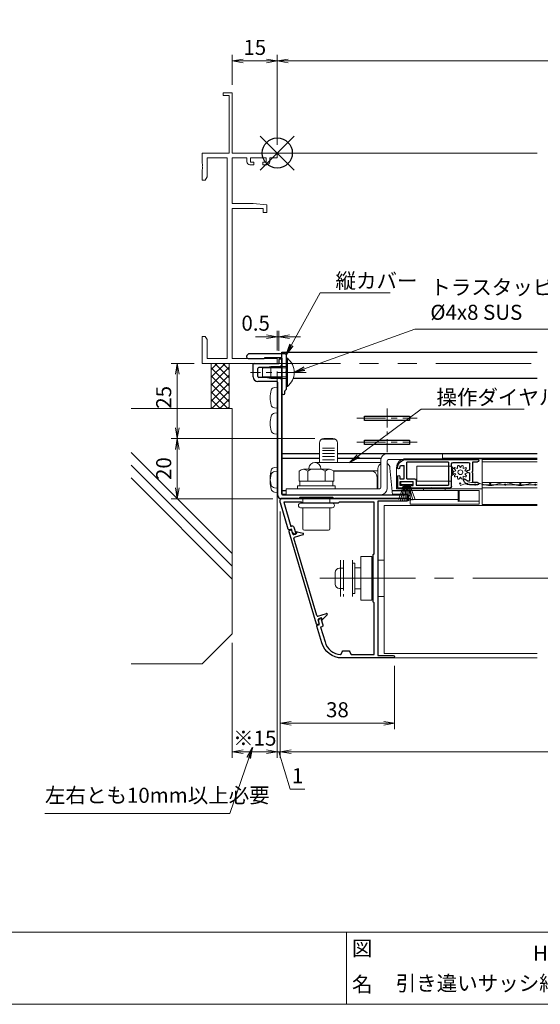
# Model space of a CAD drawing. Units: millimetres. Extents: x 453 to 2183, y 252 to 846.
# Drawn here: x 829 to 1003, y 272 to 599 of the extents above; entities that cross this region are included whole.
import ezdxf
from ezdxf.enums import TextEntityAlignment as Align

# ---------------------------------------------------------------- set-up
doc = ezdxf.new("R2010")
doc.units = ezdxf.units.MM
doc.header["$MEASUREMENT"] = 0
for name, pattern in [('CENTER', [50.8, 31.75, -6.35, 6.35, -6.35]), ('DASHED', [0.75, 0.5, -0.25]), ('PHANTOM', [63.5, 31.75, -6.35, 6.35, -6.35, 6.35, -6.35])]:
    doc.linetypes.add(name, pattern=pattern)
doc.layers.get('Defpoints').update_dxf_attribs({"color": 252})
for name, color, linetype, lineweight in [('20_網戸外形線', 40, 'Continuous', 9), ('21_網戸', 3, 'Continuous', 25), ('22_モヘヤゴム類', 6, 'Continuous', 13), ('bracket', 141, 'Continuous', 25), ('buhin', 152, 'Continuous', 13), ('center', 2, 'CENTER', 13), ('gaikei', 104, 'Continuous', 20), ('image', 71, 'PHANTOM', 13), ('kakure', 30, 'DASHED', 13), ('katazai', 7, 'Continuous', 30), ('louver', 122, 'Continuous', 13), ('sassi', 61, 'Continuous', 18), ('sunpou', 201, 'Continuous', 13), ('zuwaku', 7, 'Continuous', 13)]:
    doc.layers.add(name, color=color, linetype=linetype, lineweight=lineweight)
doc.styles.get("Standard").update_dxf_attribs({"font": 'simplex.shx', "width": 0.8, "bigfont": 'extfont.shx'})
doc.styles.add('style', font='txt')
doc.dimstyles.get("Standard").update_dxf_attribs({"dimtxt": 5, "dimasz": 3.6, "dimexe": 2, "dimexo": 3, "dimgap": 2, "dimtad": 1, "dimdsep": 46, "dimtxsty": 'Standard', "dimblk": 'OPEN', "dimcen": 0, "dimclrd": 256, "dimclre": 256, "dimclrt": 256, "dimazin": 2, "dimtfac": 1, "dimtmove": 0, "dimatfit": 3, "dimldrblk": 'OPEN', "dimfxl": 0, "dimtolj": 1, "dimtzin": 0, "dimlwd": -1, "dimlwe": -1, "dimarcsym": 0})

# ---------------------------------------------------------------- blocks, each defined once
blk = doc.blocks.new('_Open')
at = {"color": 0, "lineweight": -2}
for p, q in [((-1, 0.167), (0, 0)), ((-1, -0.167), (0, 0)), ((0, 0), (-1, 0))]:
    blk.add_line(p, q, dxfattribs=at)
blk = doc.blocks.new('*D44')
at = {"layer": 'Defpoints', "color": 0}
for p in [(916, 438.74), (1189, 438.74), (916, 355.78)]:
    blk.add_point(p, dxfattribs=at)
at = {"layer": 'sunpou'}
for p, q in [((916, 435.74), (916, 353.78)), ((1189, 435.74), (1189, 353.78)), ((1185.4, 355.78), (919.6, 355.78))]:
    blk.add_line(p, q, dxfattribs=at)
at = {"layer": 'sunpou', "xscale": 3.6, "yscale": 3.6, "zscale": 3.6, "rotation": 180}
blk.add_blockref('_Open', (916, 355.78), dxfattribs=at)
at = {"layer": 'sunpou', "xscale": 3.6, "yscale": 3.6, "zscale": 3.6}
blk.add_blockref('_Open', (1189, 355.78), dxfattribs=at)
at = {"layer": 'sunpou', "insert": (1052.5, 360.28), "char_height": 5, "attachment_point": 5}
blk.add_mtext('\\A1;面格子W=サッシW-2', dxfattribs=at)
blk = doc.blocks.new('L-8036')
at = {"layer": 'bracket'}
for p, q in [((0.8, -68.5), (1.2, -68.5)), ((-8, -74.5), (-8, -70.3)), ((-7.7, -70), (0.5, -70)), ((-6.5, -74.35), (-6.5, -71.65)), ((0.5, -71.35), (-6.2, -71.35)), ((0.5, -68.8), (0.5, -70)), ((1.5, -68.8), (1.5, -70.35)), ((0.5, -74.65), (-6.2, -74.65)), ((-0.1, -76), (-6.5, -76)), ((0.2, -114), (0.2, -76.3)), ((1.5, -75.65), (1.5, -113.5)), ((1.7, -113.7), (42.5, -113.7)), ((18.38, -114.6), (7.62, -114.6)), ((6.98, -115), (1.2, -115)), ((7.41, -114.69), (7.19, -114.91)), ((18.81, -114.91), (18.59, -114.69)), ((43.2, -115), (19.02, -115))]:
    blk.add_line(p, q, dxfattribs=at)
for centre, radius, start, end in [((0.8, -68.8), 0.3, 90, 180), ((1.2, -68.8), 0.3, 0, 90), ((-7.7, -70.3), 0.3, 90, 180), ((-6.2, -71.65), 0.3, 90, 180), ((0.5, -70.35), 1, 270, 0), ((-6.5, -74.5), 1.5, 180, 270), ((-6.2, -74.35), 0.3, 180, 270), ((0.5, -75.65), 1, 0, 90), ((-0.1, -76.3), 0.3, 0, 90), ((1.2, -114), 1, 180, 270), ((1.7, -113.5), 0.2, 180, 270), ((7.62, -114.9), 0.3, 90, 135), ((18.38, -114.9), 0.3, 45, 90), ((42.5, -114.7), 1, 0, 90), ((6.98, -114.7), 0.3, 270, 315), ((19.02, -114.7), 0.3, 225, 270), ((43.2, -114.7), 0.3, 270, 0)]:
    blk.add_arc(centre, radius, start, end, dxfattribs=at)
blk = doc.blocks.new('*D48')
at = {"layer": 'Defpoints', "color": 0}
for p in [(916, 438.74), (954, 387.36), (916, 365.23)]:
    blk.add_point(p, dxfattribs=at)
at = {"layer": 'sunpou'}
for p, q in [((916, 435.74), (916, 363.23)), ((954, 384.36), (954, 363.23)), ((950.4, 365.23), (919.6, 365.23))]:
    blk.add_line(p, q, dxfattribs=at)
at = {"layer": 'sunpou', "xscale": 3.6, "yscale": 3.6, "zscale": 3.6, "rotation": 180}
blk.add_blockref('_Open', (916, 365.23), dxfattribs=at)
at = {"layer": 'sunpou', "xscale": 3.6, "yscale": 3.6, "zscale": 3.6}
blk.add_blockref('_Open', (954, 365.23), dxfattribs=at)
at = {"layer": 'sunpou', "insert": (935, 369.73), "char_height": 5, "attachment_point": 5}
blk.add_mtext('\\A1;38', dxfattribs=at)
blk = doc.blocks.new('L-49966')
at = {"layer": 'katazai', "color": 11}
blk.add_lwpolyline([(-17.38, -46.79), (-19.03, -41.21, -0.414214), (-18.83, -40.84), (-18.16, -40.64), (-18.52, -39.41), (-18.08, -38.59, -0.668179), (-17.71, -38.63), (-17.06, -40.83, -0.414214), (-17.4, -41.45), (-17.78, -41.57), (-16.33, -46.47, 0.31002), (-11.15, -50.68, 0.332554), (-10.94, -50.55), (-10.55, -49.53, -0.310329), (-10.36, -49.4), (-8.34, -49.4, -0.310329), (-8.15, -49.53), (-7.75, -50.57, 0.310329), (-7.56, -50.7), (0, -50.7), (0, -33.49, 0.341999), (-0.15, -33.29, -0.341999), (-0.3, -33.1), (-0.3, -25.3), (-0.3, -17.5, -0.341999), (-0.15, -17.31, 0.341999), (0, -17.11), (0, 0), (-11.6, 0), (-11.9, -0.3), (-23.9, -0.3), (-24.2, 0), (-30.08, 0), (-27.71, -8.01), (-27.33, -7.89, -0.414214), (-26.71, -8.23), (-26.06, -10.44, -0.668179), (-26.34, -10.67), (-27.16, -10.22), (-27.52, -8.99), (-28.2, -9.19, -0.414214), (-28.57, -8.99), (-31.18, -0.17, -0.072056), (-31.2, -0.03), (-31.2, 0.7, -0.414214), (-30.7, 1.2), (10.9, 1.2, -1), (10.9, 0.4), (1.3, 0.4), (1.3, -51), (6.4, -51, -1), (6.4, -51.8), (-10.67, -51.8, -0.332241)], format="xyb", close=True, dxfattribs=at)
blk = doc.blocks.new('3KP10530')
at = {"layer": 'buhin'}
for p, q in [((-11.2, 3.4), (-9.9, 3.4)), ((-10.9, 5.99), (-10.9, -6.01)), ((-9.9, -3.4), (-9.9, 3.4)), ((-6.9, -6.01), (-6.9, 5.99)), ((-6.1, 5), (-6.9, 5)), ((-6.1, -5), (-6.1, 5)), ((-6.1, 0), (-6.1, 3.5)), ((-0.4, 6), (0, 6)), ((1.6, 6), (3.6, 6)), ((3.6, 6), (3.6, -6)), ((-12.7, -1.9), (-12.7, 1.9)), ((-6.1, -3.5), (-6.1, 0)), ((-11.2, -3.4), (-9.9, -3.4)), ((-6.1, -5), (-6.9, -5)), ((0, -6), (-0.4, -6)), ((3.6, -6), (1.6, -6))]:
    blk.add_line(p, q, dxfattribs=at)
blk.add_lwpolyline([(-0.4, 7.3), (-4.1, 7.3), (-4.1, -7.3), (-0.4, -7.3)], close=True, dxfattribs=at)
for centre, start, end in [((-11.2, 1.9), 90, 180), ((-11.2, -1.9), 180, 270)]:
    blk.add_arc(centre, 1.5, start, end, dxfattribs=at)
for points in [[(-4.1, 3.5), (-6.1, 3.5)], [(-6.1, -3.5), (-4.1, -3.5)]]:
    blk.add_open_spline(points, degree=1, dxfattribs=at)
at = {"layer": 'kakure', "ltscale": 5}
blk.add_line((-9.9, 5.99), (-9.9, -6.01), dxfattribs=at)
blk = doc.blocks.new('A$C3B6B34C1')
at = {"layer": 'buhin'}
for p, q in [((-5, 0.5), (5, 0.5)), ((-5, 0.29), (-5, 0.5)), ((-5, 0.29), (5, 0.29)), ((-4.5, 0), (-5, 0.29)), ((-4.5, 0), (4.5, 0)), ((-4.5, -1.5), (-4.5, 0)), ((4.5, 0), (5, 0.29)), ((4.5, -1.5), (4.5, 0)), ((5, 0.29), (5, 0.5)), ((-5.25, -1.5), (5.25, -1.5)), ((-5.25, -3), (5.25, -3)), ((-4.5, -10), (-4.5, -3)), ((4.5, -10), (4.5, -3)), ((-4, -10.5), (4, -10.5))]:
    blk.add_line(p, q, dxfattribs=at)
for centre, radius, start, end in [((-5.25, -2.25), 0.75, 90, 270), ((5.25, -2.25), 0.75, 270, 90), ((-4, -10), 0.5, 180, 270), ((4, -10), 0.5, 270, 0)]:
    blk.add_arc(centre, radius, start, end, dxfattribs=at)
blk = doc.blocks.new('M6pop')
at = {"layer": 'buhin'}
blk.add_blockref('A$C3B6B34C1', (0, 0), dxfattribs=at)
blk = doc.blocks.new('S-34682_EL')
at = {"layer": 'katazai'}
for p, q in [((-28.36, -9.71), (-19.25, -40.49)), ((-27.65, -9.29), (-28.22, -9.46)), ((-27.07, -10.53), (-27.4, -9.43)), ((-25.61, -9.81), (-23.62, -10.29)), ((-25.93, -10.5), (-26.7, -10.73)), ((-19.04, -37.67), (-26.65, -11.97)), ((-26.44, -11.59), (-23.6, -10.75)), ((-25.85, -10.06), (-25.8, -10.26)), ((-18.67, -37.87), (-15.83, -37.03)), ((-18.29, -40.21), (-18.61, -39.1)), ((-17.64, -38.5), (-18.41, -38.73)), ((-17.34, -38.83), (-17.4, -38.64)), ((-17, -38.91), (-15.59, -37.42)), ((-19, -40.63), (-18.42, -40.45))]:
    blk.add_line(p, q, dxfattribs=at)
for centre, radius, start, end in [((-28.16, -9.65), 0.2, 106.4868, 196.4868), ((-27.59, -9.48), 0.2, 16.4868, 106.4868), ((-25.66, -10.01), 0.2, 76.4868, 196.4868), ((-26.78, -10.44), 0.3, 196.4868, 286.4868), ((-26.36, -11.88), 0.3, 106.4868, 196.4868), ((-25.99, -10.31), 0.2, 286.4868, 16.4868), ((-23.67, -10.53), 0.239, 286.4868, 76.4868), ((-18.75, -37.58), 0.3, 196.4868, 286.4868), ((-18.33, -39.02), 0.3, 106.4868, 196.4868), ((-17.59, -38.7), 0.2, 16.4868, 106.4868), ((-17.15, -38.77), 0.2, 196.4868, 316.4868), ((-15.76, -37.26), 0.239, 316.4868, 106.4868), ((-19.05, -40.43), 0.2, 196.4868, 286.4868), ((-18.48, -40.26), 0.2, 286.4868, 16.4868)]:
    blk.add_arc(centre, radius, start, end, dxfattribs=at)
blk = doc.blocks.new('S-35504')
at = {"layer": 'bracket', "color": 3}
for p, q in [((-11.7, 0.97, 0), (-11.7, 0.65, 0)), ((-11.16, 1.59, 0), (-11.64, 1.11, 0)), ((-11.2, 0.15, 0), (-5.9, 0.15, 0)), ((1.1, 1.65, 0), (-11.02, 1.65, 0)), ((-5.7, 0.45, 0), (-0.2, 0.45, 0)), ((-5.7, 0.35, 0), (-5.7, 0.45, 0)), ((0, 0.25, 0), (0, -11.35, 0)), ((1.6, -4.2, 0), (1.6, 1.15, 0)), ((1.3, -4.5, 0), (1.6, -4.2, 0)), ((1.6, -4.8, 0), (1.3, -4.5, 0)), ((1.6, -9.92, 0), (1.6, -4.8, 0)), ((1, -11.35, 0), (1, -10.72, 0)), ((1.09, -10.51, 0), (1.54, -10.06, 0))]:
    blk.add_line(p, q, dxfattribs=at)
for centre, radius, start, end in [((-11.5, 0.97, 0), 0.2, 135, 180), ((-11.2, 0.65, 0), 0.5, 180, 270), ((-11.02, 1.45, 0), 0.2, 90, 135), ((-5.9, 0.35, 0), 0.2, 270, 0), ((-0.2, 0.25, 0), 0.2, 0, 90), ((1.1, 1.15, 0), 0.5, 0, 90), ((0.5, -11.35, 0), 0.5, 180, 0), ((1.3, -10.72, 0), 0.3, 135, 180), ((1.4, -9.92, 0), 0.2, 315, 0)]:
    blk.add_arc(centre, radius, start, end, dxfattribs=at)
blk = doc.blocks.new('4x8_トラスタッピン2種')
at = {"layer": 'buhin'}
for p, q in [((4.7, 0.29), (-4.7, 0.29)), ((-4.7, 0.29), (-4.7, 0)), ((4.7, 0), (-4.7, 0)), ((-2, 0), (-2, -5.2)), ((-1.5, -5.2), (-1.5, 0)), ((4.7, 0), (4.7, 0.29)), ((1.5, -5.2), (1.5, 0)), ((2, 0), (2, -5.2)), ((-2, -5.2), (2, -5.2)), ((-1.42, -8), (-2, -5.2)), ((-1.5, -5.2), (-1.45, -7.85)), ((1.42, -8), (2, -5.2)), ((1.5, -5.2), (1.45, -7.85)), ((1.42, -8), (-1.42, -8))]:
    blk.add_line(p, q, dxfattribs=at)
blk.add_arc((0, -3.6), 6.1, 39.6019, 140.3981, dxfattribs=at)
blk = doc.blocks.new('A$C1A732B3D')
at = {"layer": 'Defpoints'}
for p, q in [((5.66, -5.66), (-5.66, 5.66)), ((-5.66, -5.66), (5.66, 5.66))]:
    blk.add_line(p, q, dxfattribs=at)
blk.add_circle((0, 0), 5, dxfattribs=at)
blk = doc.blocks.new('A-3_p')
at = {"layer": 'Defpoints'}
for p in [(325, 497.33), (462.5, 303.23), (737.5, 303.23), (325, 170.33)]:
    blk.add_blockref('A$C1A732B3D', p, dxfattribs=at)
blk = doc.blocks.new('A$C53714C69')
at = {"layer": 'sassi', "ltscale": 0.5}
for p, q in [((-18, 20), (-15, 20)), ((-18, 19.1), (-18, 20)), ((-15, 20), (-15, 0)), ((-16, 19.1), (-18, 19.1)), ((-16, 0), (-16, 19.1)), ((-25, 0), (-25, -3.54)), ((-16, 0), (-25, 0)), ((0, 0), (-15, 0)), ((0, -1.63), (0, 0)), ((-23.37, -7.91), (-23.37, -1.63)), ((-23.37, -1.63), (-16.63, -1.63)), ((-16.63, -1.63), (-16.63, -68.37)), ((-15, -1.63), (-10.1, -1.63)), ((-15, -16.8), (-15, -1.63)), ((-10.1, -1.63), (-10.1, -2.9)), ((-8.9, -3.1), (-8.9, -1.63)), ((-8.9, -1.63), (-3.7, -1.63)), ((-7.8, -3.1), (-8.9, -3.1)), ((-7.8, -3.9), (-7.8, -3.1)), ((-4.8, -3.1), (-4.8, -3.9)), ((-3.7, -3.1), (-4.8, -3.1)), ((-3.7, -1.63), (-3.7, -3.1)), ((-2.5, -2.9), (-2.5, -1.63)), ((-2.5, -1.63), (0, -1.63)), ((-25, -3.54), (-24.88, -3.73)), ((-24.88, -4.27), (-25, -4.46)), ((-25, -4.46), (-25, -4.54)), ((-25, -4.54), (-24.88, -4.73)), ((-24.88, -5.27), (-25, -5.46)), ((-25, -5.46), (-25, -9)), ((-24.88, -3.73), (-24.88, -4.27)), ((-24.88, -4.73), (-24.88, -5.27)), ((-9.1, -3.9), (-7.8, -3.9)), ((-4.8, -3.9), (-3.5, -3.9)), ((-25, -9), (-24, -9)), ((-24, -9), (-23.37, -7.91)), ((-8, -16.8), (-15, -16.8)), ((-15, -68.37), (-15, -18.5)), ((-15, -18.5), (-4.7, -18.5)), ((-3.5, -17.19), (-8, -16.8)), ((-4.7, -18.5), (-4.7, -19.8)), ((-3.5, -19.8), (-3.5, -17.19)), ((-4.7, -19.8), (-3.5, -19.8)), ((-24, -61), (-25, -61)), ((-25, -61), (-25, -70)), ((-23.37, -62.09), (-24, -61)), ((-23.37, -68.37), (-23.37, -62.09)), ((-16.63, -68.37), (-23.37, -68.37)), ((0, -68.37), (-15, -68.37)), ((0, -70), (0, -68.37)), ((-25, -70), (0, -70))]:
    blk.add_line(p, q, dxfattribs=at)
at = {"layer": 'sassi', "ltscale": 1.5}
blk.add_line((-15, 20), (-18, 20), dxfattribs=at)
at = {"layer": 'sassi', "ltscale": 0.5}
for centre, start, end in [((-9.1, -2.9), 180, 270), ((-3.5, -2.9), 270, 360)]:
    blk.add_arc(centre, 1, start, end, dxfattribs=at)
blk = doc.blocks.new('*D57')
at = {"layer": 'Defpoints', "color": 0}
for p in [(915, 493.85), (915, 486.31), (915.5, 486.16)]:
    blk.add_point(p, dxfattribs=at)
at = {"layer": 'sunpou'}
for p, q in [((915, 489.31), (915, 495.85)), ((915.5, 489.16), (915.5, 495.85)), ((911.4, 493.85), (907.8, 493.85)), ((915.5, 493.85), (915, 493.85)), ((919.1, 493.85), (922.7, 493.85))]:
    blk.add_line(p, q, dxfattribs=at)
at = {"layer": 'sunpou', "xscale": 3.6, "yscale": 3.6, "zscale": 3.6}
blk.add_blockref('_Open', (915, 493.85), dxfattribs=at)
at = {"layer": 'sunpou', "xscale": 3.6, "yscale": 3.6, "zscale": 3.6, "rotation": 180}
blk.add_blockref('_Open', (915.5, 493.85), dxfattribs=at)
at = {"layer": 'sunpou', "insert": (907.8, 498.35), "char_height": 5, "attachment_point": 5}
blk.add_mtext('\\A1;0.5', dxfattribs=at)
blk = doc.blocks.new('*D60')
at = {"layer": 'Defpoints', "color": 0}
for p in [(1190, 585.6), (915, 554.66), (1190, 554.66)]:
    blk.add_point(p, dxfattribs=at)
at = {"layer": 'sunpou'}
for p, q in [((915, 557.66), (915, 587.6)), ((1190, 557.66), (1190, 587.6)), ((918.6, 585.6), (1186.4, 585.6))]:
    blk.add_line(p, q, dxfattribs=at)
at = {"layer": 'sunpou', "xscale": 3.6, "yscale": 3.6, "zscale": 3.6, "rotation": 180}
blk.add_blockref('_Open', (915, 585.6), dxfattribs=at)
at = {"layer": 'sunpou', "xscale": 3.6, "yscale": 3.6, "zscale": 3.6}
blk.add_blockref('_Open', (1190, 585.6), dxfattribs=at)
at = {"layer": 'sunpou', "insert": (1052.5, 590.1), "char_height": 5, "attachment_point": 5}
blk.add_mtext('\\A1;サッシW', dxfattribs=at)
blk = doc.blocks.new('*D61')
at = {"layer": 'Defpoints', "color": 0}
for p in [(900, 585.6), (900, 574.66), (915, 554.96)]:
    blk.add_point(p, dxfattribs=at)
at = {"layer": 'sunpou'}
for p, q in [((900, 577.66), (900, 587.6)), ((915, 557.96), (915, 587.6)), ((911.4, 585.6), (903.6, 585.6))]:
    blk.add_line(p, q, dxfattribs=at)
at = {"layer": 'sunpou', "xscale": 3.6, "yscale": 3.6, "zscale": 3.6, "rotation": 180}
blk.add_blockref('_Open', (900, 585.6), dxfattribs=at)
at = {"layer": 'sunpou', "xscale": 3.6, "yscale": 3.6, "zscale": 3.6}
blk.add_blockref('_Open', (915, 585.6), dxfattribs=at)
at = {"layer": 'sunpou', "insert": (907.5, 590.1), "char_height": 5, "attachment_point": 5}
blk.add_mtext('\\A1;15', dxfattribs=at)
blk = doc.blocks.new('*D71')
at = {"layer": 'Defpoints', "color": 0}
for p in [(915, 485.26), (900, 394.96), (900, 355.78)]:
    blk.add_point(p, dxfattribs=at)
at = {"layer": 'sunpou'}
for p, q in [((915, 482.26), (915, 353.78)), ((900, 391.96), (900, 353.78)), ((911.4, 355.78), (903.6, 355.78))]:
    blk.add_line(p, q, dxfattribs=at)
at = {"layer": 'sunpou', "xscale": 3.6, "yscale": 3.6, "zscale": 3.6, "rotation": 180}
blk.add_blockref('_Open', (900, 355.78), dxfattribs=at)
at = {"layer": 'sunpou', "xscale": 3.6, "yscale": 3.6, "zscale": 3.6}
blk.add_blockref('_Open', (915, 355.78), dxfattribs=at)
at = {"layer": 'sunpou', "insert": (907.5, 360.28), "char_height": 5, "attachment_point": 5}
blk.add_mtext('\\A1;※15', dxfattribs=at)
blk = doc.blocks.new('*D68')
at = {"layer": 'Defpoints', "color": 0}
for p in [(915, 485.26), (916, 438.74), (915, 355.78)]:
    blk.add_point(p, dxfattribs=at)
at = {"layer": 'sunpou'}
for p, q in [((915, 482.26), (915, 353.78)), ((916, 435.74), (916, 353.78)), ((911.4, 355.78), (907.8, 355.78)), ((916, 355.78), (915, 355.78)), ((916, 355.78), (915, 355.78)), ((915.5, 355.78), (919.25, 343.28)), ((919.6, 355.78), (923.2, 355.78)), ((919.25, 343.28), (924.2, 343.28))]:
    blk.add_line(p, q, dxfattribs=at)
at = {"layer": 'sunpou', "xscale": 3.6, "yscale": 3.6, "zscale": 3.6}
blk.add_blockref('_Open', (915, 355.78), dxfattribs=at)
at = {"layer": 'sunpou', "xscale": 3.6, "yscale": 3.6, "zscale": 3.6, "rotation": 180}
blk.add_blockref('_Open', (916, 355.78), dxfattribs=at)
at = {"layer": 'sunpou', "insert": (921.73, 347.78), "char_height": 5, "attachment_point": 5}
blk.add_mtext('\\A1;1', dxfattribs=at)
blk = doc.blocks.new('A$C3C1B0985')
at = {"layer": '22_モヘヤゴム類'}
for p, q in [((17.3, 2), (17.3, 1.8)), ((-3.5, -5.6), (-3.5, -9.1)), ((-3.2, -5.6), (-3.2, -9.3)), ((1.2, -5.6), (1.2, -5)), ((8.4, -5), (8.4, -5.6)), ((-3.5, -9.1), (-10.2, -9.1)), ((-3.5, -9.1), (-3.2, -9.3)), ((-3.2, -8.6), (12.8, -8.6))]:
    blk.add_line(p, q, dxfattribs=at)
blk.add_lwpolyline([(-11.2, 5), (14.3, 5, -0.414214), (17.3, 2), (17.3, -5), (-11.2, -5)], format="xyb", close=True, dxfattribs=at)
for points in [[(-1, -2.5), (10.6, -2.5), (10.6, 2.5), (-1, 2.5)], [(-10.2, -10.1), (12.8, -10.1), (12.8, -5.6), (-10.2, -5.6)]]:
    blk.add_lwpolyline(points, close=True, dxfattribs=at)
blk = doc.blocks.new('A$C2B140FBE')
at = {"layer": '22_モヘヤゴム類'}
for p, q in [((-2.16, 0.42), (-1.6, 0)), ((-1.29, 0.94), (-1.99, 0.93)), ((-1.5, 1.61), (-1.29, 0.94)), ((-0.49, 1.52), (-1.07, 1.92)), ((-0.27, 2.18), (-0.49, 1.52)), ((0.49, 1.52), (0.27, 2.18)), ((1.07, 1.92), (0.49, 1.52)), ((1.29, 0.94), (1.5, 1.61)), ((1.99, 0.93), (1.29, 0.94)), ((1.6, 0), (2.16, 0.42)), ((-1.6, 0), (-2.16, -0.42)), ((-1.99, -0.93), (-1.29, -0.94)), ((-1.29, -0.94), (-1.5, -1.61)), ((-1.07, -1.92), (-0.49, -1.52)), ((-0.49, -1.52), (-0.27, -2.18)), ((0.27, -2.18), (0.49, -1.52)), ((0.49, -1.52), (1.07, -1.92)), ((1.29, -0.94), (1.99, -0.93)), ((1.5, -1.61), (1.29, -0.94)), ((2.16, -0.42), (1.6, 0))]:
    blk.add_line(p, q, dxfattribs=at)
blk.add_circle((0, 0), 0.8, dxfattribs=at)
for centre, start, end in [((-2.02, 0.66), 84.1848, 239.8152), ((-1.25, 1.72), 48.1848, 203.8152), ((0, 2.13), 12.1848, 167.8152), ((1.25, 1.72), 336.1848, 131.8152), ((2.02, 0.66), 300.1848, 95.8152), ((-2.02, -0.66), 120.1848, 275.8152), ((-1.25, -1.72), 156.1848, 311.8152), ((0, -2.13), 192.1848, 347.8152), ((1.25, -1.72), 228.1848, 23.8152), ((2.02, -0.66), 264.1848, 59.8152)]:
    blk.add_arc(centre, 0.274, start, end, dxfattribs=at)
blk = doc.blocks.new('A$C5DE0798F')
at = {"layer": '22_モヘヤゴム類'}
for p, q in [((-0.91, 1), (-2.74, 6.02)), ((-0.67, 1), (-2.07, 6.23)), ((-0.44, 1), (-1.39, 6.38)), ((-0.22, 1), (-0.7, 6.47)), ((0, 1), (0, 6.5)), ((0.22, 1), (0.7, 6.47)), ((0.44, 1), (1.39, 6.38)), ((0.67, 1), (2.07, 6.23)), ((0.91, 1), (2.74, 6.02))]:
    blk.add_line(p, q, dxfattribs=at)
blk.add_lwpolyline([(-2, 0), (2, 0), (2, 1), (-2, 1)], close=True, dxfattribs=at)
blk = doc.blocks.new('A$C199408D6')
at = {"layer": '21_網戸'}
for p, q in [((-17, 4.75), (-15.42, 4.75)), ((-17, 0.98), (-17, 4.75)), ((-15.42, 3.95), (-16.1, 3.95)), ((-16.1, 3.95), (-16.1, 2.55)), ((-12.42, 4.75), (-5.7, 4.75)), ((-12.42, 3.95), (-11.75, 3.95)), ((-11.75, 3.95), (-11.75, 2.55)), ((-10.85, 3.85), (0, 3.85)), ((-10.85, 2.15), (-10.85, 3.85)), ((-5.7, 4.75), (-5.5, 4.55)), ((-5.5, 4.55), (-5.3, 4.75)), ((-5.3, 4.75), (0.5, 4.75)), ((0, -3.85), (0, 3.85)), ((1, 4.25), (1, 0.75)), ((9.6, 3.75), (6.97, 3.75)), ((-16.2, 1.65), (-14.8, 1.65)), ((-16.2, 0.98), (-16.2, 1.65)), ((-16.1, 2.55), (-11.75, 2.55)), ((-14.8, 1.65), (-14.8, -2.7)), ((-13.9, 1.65), (-11.35, 1.65)), ((-13.9, 1.65), (-13.9, -3.85)), ((1.43, 0.41), (1, 0.75)), ((1.43, 0.09), (1, -0.25)), ((5.46, 1.79), (6.54, 2.47)), ((7, 2.21), (7, -0.25)), ((9.6, 2.95), (8, 2.95)), ((8, 2.95), (8, -0.2)), ((-16, -2.7), (-14.8, -2.7)), ((1.43, -0.59), (1, -0.25)), ((1.43, -0.91), (1, -1.25)), ((1.43, -1.59), (1, -1.25)), ((1.43, -1.91), (1, -2.25)), ((1, -2.25), (1, -3.25)), ((6.22, -0.46), (7, -0.25)), ((6.22, -1.04), (7, -1.25)), ((7, -1.25), (7, -3.25)), ((8, -0.2), (7.7, -0.5)), ((7.7, -0.5), (8, -0.8)), ((8, -0.8), (8, -3.95)), ((-14.01, -4.75), (9.6, -4.75)), ((0, -3.85), (-13.9, -3.85)), ((1.5, -3.75), (6.5, -3.75)), ((8, -3.95), (9.6, -3.95))]:
    blk.add_line(p, q, dxfattribs=at)
for centre, radius, start, end in [((-15.42, 4.35), 0.4, 270, 90), ((-12.42, 4.35), 0.4, 90, 270), ((0.5, 4.25), 0.5, 0, 90), ((6.97, 1.75), 2, 90, 169.8358), ((9.6, 3.35), 0.4, 270, 90), ((-16.6, 0.98), 0.4, 180, 0), ((-11.35, 2.15), 0.5, 270, 0), ((1.3, 0.25), 0.2, 308.9767, 51.0233), ((5.3, 2.05), 0.3, 169.8358, 301.7716), ((6.7, 2.21), 0.3, 0, 121.7716), ((-16.6, -2.02), 0.4, 6.0715, 186.0715), ((-14.01, -1.75), 3, 186.0715, 270), ((-14.01, -1.75), 2.2, 186.0715, 205.583), ((1.5, -3.25), 0.5, 180, 270), ((1.3, -0.75), 0.2, 308.9767, 51.0233), ((1.3, -1.75), 0.2, 308.9767, 51.0233), ((6.3, -0.75), 0.3, 105.1272, 254.8728), ((6.5, -3.25), 0.5, 270, 0), ((9.6, -4.35), 0.4, 270, 90)]:
    blk.add_arc(centre, radius, start, end, dxfattribs=at)
blk = doc.blocks.new('*D73')
at = {"layer": 'Defpoints', "color": 0}
for p in [(890.3, 484.96), (881.71, 459.96), (930.5, 459.96)]:
    blk.add_point(p, dxfattribs=at)
at = {"layer": 'sunpou'}
for p, q in [((887.3, 484.96), (879.71, 484.96)), ((881.71, 481.36), (881.71, 463.56)), ((927.5, 459.96), (879.71, 459.96))]:
    blk.add_line(p, q, dxfattribs=at)
at = {"layer": 'sunpou', "xscale": 3.6, "yscale": 3.6, "zscale": 3.6}
for p, rotation in [((881.71, 484.96), 90), ((881.71, 459.96), 270)]:
    blk.add_blockref('_Open', p, dxfattribs=dict(at, rotation=rotation))
at = {"layer": 'sunpou', "insert": (877.21, 473.67), "char_height": 5, "attachment_point": 5, "rotation": 90}
blk.add_mtext('\\A1;25', dxfattribs=at)
blk = doc.blocks.new('*D72')
at = {"layer": 'Defpoints', "color": 0}
for p in [(930.5, 459.96), (881.71, 439.96), (916.5, 439.96)]:
    blk.add_point(p, dxfattribs=at)
at = {"layer": 'sunpou'}
for p, q in [((927.5, 459.96), (879.71, 459.96)), ((881.71, 456.36), (881.71, 443.56)), ((913.5, 439.96), (879.71, 439.96))]:
    blk.add_line(p, q, dxfattribs=at)
at = {"layer": 'sunpou', "xscale": 3.6, "yscale": 3.6, "zscale": 3.6}
for p, rotation in [((881.71, 459.96), 90), ((881.71, 439.96), 270)]:
    blk.add_blockref('_Open', p, dxfattribs=dict(at, rotation=rotation))
at = {"layer": 'sunpou', "insert": (877.21, 449.96), "char_height": 5, "attachment_point": 5, "rotation": 90}
blk.add_mtext('\\A1;20', dxfattribs=at)
blk = doc.blocks.new('M6x15upset')
at = {"layer": 'buhin'}
for p, q in [((-5.7735, 5.889958), (-5.051812, 6.306624)), ((-5.7735, 5.889958), (-5.7735, 2.5)), ((-4.330124, 6.5), (4.33013, 6.5)), ((-2.886748, 5.889958), (-3.608436, 6.306624)), ((-2.886748, 5.889958), (-2.187125, 6.293885)), ((-2.886748, 5.889958), (-2.886748, 2.5)), ((2.886754, 5.889958), (2.187131, 6.293885)), ((2.886754, 5.889958), (3.608442, 6.306624)), ((2.886754, 5.889958), (2.886754, 2.5)), ((5.773506, 5.889958), (5.051818, 6.306624)), ((5.200003, 6.221069), (5.051818, 6.306624)), ((5.773506, 5.889958), (5.773506, 2.5)), ((-6.299997, 1), (-6.299997, 0)), ((-6.299997, 1), (6.300003, 1)), ((-6.299997, 0), (6.299997, 0)), ((-5.7735, 2.5), (5.773506, 2.5)), ((-5.499997, 2.5), (-5.499997, 1)), ((5.499997, 2.5), (5.499997, 1)), ((5.500003, 2.5), (5.500003, 1)), ((5.773506, 2.798178), (5.773506, 2.5)), ((6.299997, 0), (6.299997, 1))]:
    blk.add_line(p, q, dxfattribs=at)
for centre, radius, start, end in [((-4.330124, 5.056624), 1.443376, 60, 120), ((-1.417895, 4.961538), 1.538462, 90, 120), ((1.4179, 4.961538), 1.538462, 60, 90), ((4.33013, 5.056624), 1.443376, 60, 120)]:
    blk.add_arc(centre, radius, start, end, dxfattribs=at)

msp = doc.modelspace()

# ---------------------------------------------------------------- hatches: boundary and pattern name
at = {"layer": 'sassi'}
h = msp.add_hatch(dxfattribs=at)
h.set_pattern_fill('ANSI37', color=256, scale=15, style=0)
h.set_pattern_definition([(45, (634.722, -1307.942), (-1.3258252, 1.3258252), []), (135, (634.722, -1307.942), (-1.3258252, -1.3258252), [])])
h.paths.add_polyline_path([(899, 484.9635), (893, 484.9635), (893, 469.9635), (899, 469.9635)])

# ---------------------------------------------------------------- linework, layer by layer
at = {"layer": '20_網戸外形線'}
for p, q in [((1001.5, 452.2135), (983.2, 452.2135)), ((1001.5, 445.3135), (983.2, 445.3135)), ((1001.5, 444.5135), (983.2, 444.5135)), ((1001.5, 443.5135), (983.2, 443.5135))]:
    msp.add_line(p, q, dxfattribs=at)
for points in [[(1001.5, 453.0135), (983.2, 453.0135), (983.2, 438.0135)], [(983.2, 438.0135), (1001.5, 438.0135)]]:
    msp.add_lwpolyline(points, dxfattribs=at)
at = {"layer": '22_モヘヤゴム類'}
for centre in [(975.8384, 445.029), (980.8384, 444.629), (985.8384, 445.029), (990.8384, 444.629), (995.8384, 445.029), (1000.8384, 444.629)]:
    msp.add_circle(centre, 0.2, dxfattribs=at)
msp.add_open_spline([(1001.5, 445.2808), (1001.2795, 445.3113), (999.3923, 445.4618), (995.8384, 443.3341), (990.8384, 446.3097), (985.8384, 443.4008), (980.8384, 446.061), (977.505, 444.9063), (975.8384, 444.329)], degree=3, knots=[126.80076418, 126.80076418, 126.80076418, 126.80076418, 127.47548784, 132.57450735, 137.67352687, 142.77254638, 147.87156589, 152.97058541, 152.97058541, 152.97058541, 152.97058541], dxfattribs=at)
at = {"layer": 'bracket', "color": 70}
for p, q in [((916.5, 488.7135), (1001.5, 488.7135)), ((916.5, 441.4635), (916.5, 488.7135)), ((920.2911, 480.0135), (1001.5, 480.0135)), ((916.5, 454.9635), (929, 454.9635)), ((916.5, 453.4635), (929, 453.4635)), ((935, 454.9635), (1001.5, 454.9635)), ((935, 453.4635), (949.5628, 453.4635)), ((970, 453.4635), (1001.5, 453.4635)), ((916.5, 442.6635), (918, 442.6635)), ((953.2326, 442.6635), (959.2, 442.6635)), ((916.5, 441.4635), (918, 441.4635)), ((953.3515, 441.4635), (958.5, 441.4635)), ((958.2, 439.9635), (959.2, 439.9635)), ((958.2, 439.9635), (959.2, 439.9635)), ((958.5, 439.9635), (958.5, 441.4635)), ((958.5, 439.9635), (958.5, 441.4635)), ((958.5, 440.9635), (959.2, 440.9635)), ((958.5, 440.9635), (959.2, 440.9635))]:
    msp.add_line(p, q, dxfattribs=at)
for points in [[(959, 465.9635), (944, 465.9635), (944, 467.4635), (959, 467.4635)], [(959, 457.9635), (944, 457.9635), (944, 459.4635), (959, 459.4635)]]:
    msp.add_lwpolyline(points, close=True, dxfattribs=at)
at = {"layer": 'buhin'}
for p, q in [((915.2, 477.0635), (914.0806, 476.9655)), ((915.2, 470.0635), (915.2, 477.0635)), ((915.2, 470.0635), (914.0806, 470.1614)), ((915.2, 468.4635), (914.0806, 468.3655)), ((915.2, 461.4635), (915.2, 468.4635)), ((915.2, 461.4635), (914.0806, 461.5614)), ((934, 459.7306), (930, 459.7306)), ((933.5, 459.9635), (930.5, 459.9635)), ((929, 458.4635), (929, 451.9635)), ((934, 456.8023), (930, 456.8023)), ((934, 455.9378), (930, 455.9378)), ((935, 451.9635), (935, 458.4635)), ((934, 454.9843), (930, 454.9843)), ((934, 453.9483), (930, 453.9483)), ((934, 452.837), (930, 452.837)), ((915.2, 450.4635), (914.0806, 450.3655)), ((915.2, 449.0635), (914.0806, 448.9655)), ((915.2, 443.4635), (915.2, 450.4635)), ((915.2, 442.0635), (915.2, 449.0635)), ((925.4704, 449.7635), (925.5097, 450.1605)), ((949.4993, 451.9635), (927.5, 451.9635)), ((929.5, 449.7635), (929.5, 449.9635)), ((948.5, 449.2635), (933.5829, 449.2635)), ((948.5, 449.9635), (948.5, 443.2635)), ((953.3713, 441.2635), (952.4903, 450.1605)), ((915.2, 443.4635), (914.0806, 443.5614)), ((915.2, 442.0635), (914.0806, 442.1614))]:
    msp.add_line(p, q, dxfattribs=at)
msp.add_lwpolyline([(948.1365, 443.2635, 0.06325422), (948.2, 443.7635), (948.2, 447.1635, 0.41421356), (946.2, 449.1635), (933.7561, 449.1635)], format="xyb", dxfattribs=at)
for centre, radius, start, end in [((921.6, 473.5635), 9, 164.11915, 195.88085), ((914.1939, 475.6705), 1.3, 95, 164.11915), ((914.1939, 471.4565), 1.3, 195.88085, 265), ((921.6, 464.9635), 9, 164.11915, 195.88085), ((914.1939, 467.0705), 1.3, 95, 164.11915), ((914.1939, 462.8565), 1.3, 195.88085, 265), ((930.5, 458.4635), 1.5, 90, 180), ((933.5, 458.4635), 1.5, 0, 90), ((921.6, 446.9635), 9, 164.11915, 195.88085), ((914.1939, 449.0705), 1.3, 95, 164.11915), ((914.1939, 447.6705), 1.3, 95, 164.11915), ((927.5, 449.9635), 2, 0, 174.344901), ((950.5, 449.9635), 2, 120.024001, 180), ((950.5, 449.9635), 2, 5.655099, 60.023995), ((921.6, 445.5635), 9, 164.11915, 195.88085), ((914.1939, 444.8565), 1.3, 195.88085, 265), ((914.1939, 443.4565), 1.3, 195.88085, 265)]:
    msp.add_arc(centre, radius, start, end, dxfattribs=at)
at = {"layer": 'center', "ltscale": 0.3}
for p, q in [((924.6, 481.9635), (906.1, 481.9635)), ((941.5, 466.7135), (961.5, 466.7135)), ((941.5, 458.7135), (961.5, 458.7135))]:
    msp.add_line(p, q, dxfattribs=at)
at = {"layer": 'center', "ltscale": 0.2}
msp.add_line((951.5, 469.9635), (951.5, 455.4635), dxfattribs=at)
at = {"layer": 'center'}
msp.add_line((929.2, 413.4635), (1169.65, 413.4635), dxfattribs=at)
at = {"layer": 'gaikei'}
msp.add_line((953.6, 386.9635), (1001.5, 386.9635), dxfattribs=at)
at = {"layer": 'gaikei', "color": 4}
msp.add_lwpolyline([(970, 452.9635), (951.9993, 452.9635, 0.41421356), (951.4993, 452.4635), (951.4993, 443.2635, -0.41421356), (949.4993, 441.2635), (918, 441.2635), (918, 443.2635), (948.9993, 443.2635, 0.41421356), (949.4993, 443.7635), (949.4993, 452.9635, -0.41421356), (951.4993, 454.9635), (970, 454.9635)], format="xyb", close=True, dxfattribs=at)
at = {"layer": 'image'}
msp.add_line((1190, 484.9635), (915, 484.9635), dxfattribs=at)
at = {"layer": 'louver'}
for p, q in [((950.5, 437.6928), (950.5, 388.4157)), ((1001.5, 437.6928), (950.5, 437.6928)), ((1001.5, 388.4157), (950.5, 388.4157))]:
    msp.add_line(p, q, dxfattribs=at)
at = {"layer": 'sassi'}
for p, q in [((1001.5, 554.9635), (915, 554.9635)), ((866.3734, 469.9635), (900, 469.9635)), ((900, 394.9635), (900, 469.9635)), ((900, 421.7061), (866.3734, 455.3327)), ((900, 417.4635), (866.3734, 451.0901)), ((900, 413.2208), (866.3734, 446.8474)), ((890, 384.9635), (900, 394.9635)), ((866.3734, 384.9635), (890, 384.9635))]:
    msp.add_line(p, q, dxfattribs=at)
msp.add_lwpolyline([(893, 484.9635), (899, 484.9635), (899, 469.9635), (893, 469.9635)], close=True, dxfattribs=at)
at = {"layer": 'zuwaku'}
for p, q in [((472.5, 295.7317), (1272.5, 295.7317)), ((938, 295.7286), (938, 271.7286))]:
    msp.add_line(p, q, dxfattribs=at)
msp.add_lwpolyline([(472.5, 825.7317), (1272.5, 825.7317), (1272.5, 271.7317), (472.5, 271.7317)], close=True, dxfattribs=at)

# ---------------------------------------------------------------- block references
at = {"layer": '21_網戸', "xscale": -1, "rotation": 180}
msp.add_blockref('A$C199408D6', (971.9993, 448.2635), dxfattribs=at)
at = {"layer": '22_モヘヤゴム類'}
for name, p, rotation in [('A$C2B140FBE', (975.9068, 448.7612), 90), ('A$C5DE0798F', (958.0743, 445.7135), 180)]:
    msp.add_blockref(name, p, dxfattribs=dict(at, rotation=rotation))
at = {"layer": 'bracket'}
for name, p in [('S-35504', (916.5, 486.4635)), ('L-8036', (915, 554.9635))]:
    msp.add_blockref(name, p, dxfattribs=at)
at = {"layer": 'buhin', "rotation": 270}
msp.add_blockref('4x8_トラスタッピン2種', (918.1, 481.9635), dxfattribs=at)
at = {"layer": 'buhin'}
for name, p in [('M6pop', (928, 439.9635)), ('3KP10530', (946.9, 413.4635))]:
    msp.add_blockref(name, p, dxfattribs=at)
at = {"layer": 'Defpoints'}
msp.add_blockref('A-3_p', (452.5, 251.7317), dxfattribs=at)
msp.add_blockref('A-3_p', (452.5, 251.7317), dxfattribs=at)
at = {"layer": 'katazai'}
for name in ['L-49966', 'S-34682_EL']:
    msp.add_blockref(name, (947.2, 438.7635), dxfattribs=at)
at = {"layer": 'sassi'}
msp.add_blockref('A$C53714C69', (915, 554.9635), dxfattribs=at)
at = {"layer": 'sunpou', "xscale": -1}
msp.add_blockref('A$C3C1B0985', (972, 448.2635), dxfattribs=at)
at = {"layer": 'sunpou'}
msp.add_blockref('M6x15upset', (928, 443.2635), dxfattribs=at)

# ---------------------------------------------------------------- texts
at = {"style": 'style'}
for s, p in [('図', (943.2487, 289.7317)), ('名', (943.2487, 277.7349))]:
    msp.add_text(s, height=5, dxfattribs=at).set_placement(p, align=Align.MIDDLE)
for s, p in [('H-EL(S) 1P', (1016.7455, 288.7309)), ('引き違いサッシ納まり(YKKAP_EXIMA31)', (1016.7455, 278.7309))]:
    msp.add_text(s, height=5, dxfattribs=at).set_placement(p, align=Align.MIDDLE_CENTER)
at = {"layer": 'sunpou', "char_height": 5, "attachment_point": 7}
for s, insert in [('\\A1;縦カバー', (934.368, 509.9549, 0)), ('トラスタッピンねじ2種\\P%%c4x8 SUS', (965.9021, 497.9061)), ('\\A1;操作ダイヤル', (967.9525, 471.1998)), ('左右とも10mm以上必要', (837.6945, 337.2037))]:
    msp.add_mtext(s, dxfattribs=dict(at, insert=insert))

# ---------------------------------------------------------------- dimensions: what is measured, and where the dimension line sits
at = {"layer": 'sunpou'}
for base, p1, p2, picture, middle in [((900, 585.5995), (915, 554.9635), (900, 574.6635), '*D61', (907.5, 590.0995)), ((916, 365.2317), (954, 387.3635), (916, 438.7359), '*D48', (935, 369.7317))]:
    dim = msp.add_linear_dim(base=base, p1=p1, p2=p2, dimstyle='Standard', dxfattribs=at)
    dim.commit()
    dim.dimension.update_dxf_attribs({"geometry": picture, "text_midpoint": middle})
for base, p1, p2, text, picture, middle in [((1190, 585.5995), (915, 554.6635), (1190, 554.6635), 'サッシW', '*D60', (1052.5, 590.0995)), ((900, 355.7834), (915, 485.2635), (900, 394.9635), '※<>', '*D71', (907.5, 360.2834)), ((916, 355.7834), (1189, 438.7359), (916, 438.7359), '面格子W=サッシW-2', '*D44', (1052.5, 360.2834))]:
    dim = msp.add_linear_dim(base=base, p1=p1, p2=p2, text=text, dimstyle='Standard', dxfattribs=at)
    dim.commit()
    dim.dimension.update_dxf_attribs({"geometry": picture, "text_midpoint": middle})
dim = msp.add_linear_dim(base=(915, 493.8506), p1=(915.5, 486.1635), p2=(915, 486.3135), dimstyle='Standard', override={"dimtmove": 1}, dxfattribs=at)
dim.commit()
dim.dimension.update_dxf_attribs({"geometry": '*D57', "text_midpoint": (907.8, 493.8506), "dimtype": 160})
dim = msp.add_linear_dim(base=(881.7057, 459.9635), p1=(890.3, 484.9635), p2=(930.5, 459.9635), angle=90, dimstyle='Standard', dxfattribs=at)
dim.commit()
dim.dimension.update_dxf_attribs({"geometry": '*D73', "text_midpoint": (881.7057, 473.6692), "dimtype": 160})
dim = msp.add_linear_dim(base=(915, 355.7834), p1=(916, 438.7359), p2=(915, 485.2635), dimstyle='Standard', override={"dimtmove": 1}, dxfattribs=at)
dim.commit()
dim.dimension.update_dxf_attribs({"geometry": '*D68', "text_midpoint": (921.25, 347.7834)})
dim = msp.add_linear_dim(base=(881.7057, 439.9635), p1=(930.5, 459.9635), p2=(916.5, 439.9635), angle=90, dimstyle='Standard', dxfattribs=at)
dim.commit()
dim.dimension.update_dxf_attribs({"geometry": '*D72', "text_midpoint": (877.2057, 449.9635)})

# ---------------------------------------------------------------- leaders
at = {"layer": 'sunpou', "annotation_type": 0, "has_hookline": 1, "hookline_direction": 0}
for points, text_width in [([(917.9536, 487.967, 0), (929.268, 508.4549, 0), (932.868, 508.4549, 0)], 17.6762), ([(920.6, 481.9635), (960.8021, 496.4061), (964.4021, 496.4061)], 51.8095), ([(939, 451.9635), (962.8525, 469.6998), (966.4525, 469.6998)], 28.7238)]:
    msp.add_leader(points, dimstyle='Standard', dxfattribs=dict(at, text_width=text_width))
at = {"layer": 'sunpou', "annotation_type": 0, "has_hookline": 1, "hookline_direction": 1, "text_width": 55.9238}
msp.add_leader([(906.712, 357.1483), (899.2183, 335.2037), (895.6183, 335.2037)], dimstyle='Standard', override={"dimgap": 2, "dimtad": 1}, dxfattribs=at)

doc.saveas('drawing.dxf')
